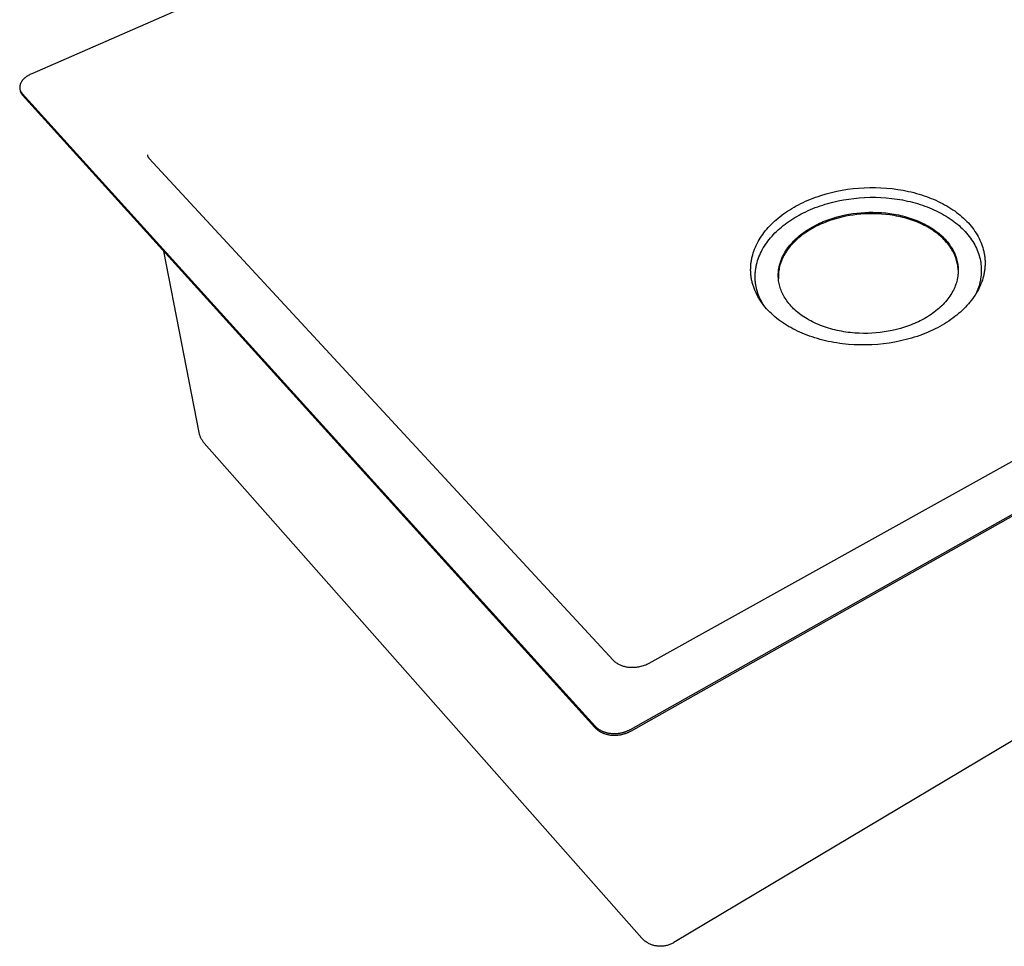
# Model space of a CAD drawing. Units: millimetres. Extents: x -767 to 961, y -653 to 352.
# Drawn here: x -767 to -417, y -653 to -324 of the extents above; entities that cross this region are included whole.
import ezdxf

# ---------------------------------------------------------------- set-up
doc = ezdxf.new("R2010")
doc.units = ezdxf.units.MM
doc.header["$MEASUREMENT"] = 0
doc.layers.add('Make2D$visible$lines', color=7, linetype='Continuous', true_color=0x000000)

msp = doc.modelspace()

# ---------------------------------------------------------------- linework, layer by layer
at = {"layer": 'Make2D$visible$lines', "color": 7, "true_color": 0xffffff}
for p, q in [((-329.1, -154.01), (-762.64, -343.65)), ((-550.11, -576.46), (-86.9, -315.25)), ((-550.05, -577.06), (-87.02, -315.83)), ((-543.54, -552.94), (-139.81, -328.38)), ((-765.87, -345.95), (-765.96, -346.07)), ((-765.76, -345.83), (-765.87, -345.95)), ((-765.66, -345.71), (-765.76, -345.83)), ((-765.55, -345.6), (-765.66, -345.71)), ((-765.44, -345.48), (-765.55, -345.6)), ((-765.32, -345.37), (-765.44, -345.48)), ((-765.2, -345.26), (-765.32, -345.37)), ((-765.08, -345.15), (-765.2, -345.26)), ((-764.95, -345.04), (-765.08, -345.15)), ((-764.82, -344.94), (-764.95, -345.04)), ((-764.69, -344.84), (-764.82, -344.94)), ((-764.55, -344.74), (-764.69, -344.84)), ((-764.42, -344.64), (-764.55, -344.74)), ((-764.28, -344.54), (-764.42, -344.64)), ((-764.14, -344.45), (-764.28, -344.54)), ((-763.99, -344.36), (-764.14, -344.45)), ((-763.85, -344.27), (-763.99, -344.36)), ((-763.55, -344.1), (-763.85, -344.27)), ((-763.25, -343.94), (-763.55, -344.1)), ((-762.95, -343.79), (-763.25, -343.94)), ((-762.64, -343.65), (-762.95, -343.79)), ((-766.88, -348.23), (-766.89, -348.29)), ((-766.89, -348.29), (-766.89, -348.35)), ((-766.89, -348.35), (-766.89, -348.42)), ((-766.89, -348.42), (-766.89, -348.48)), ((-766.89, -348.48), (-766.89, -348.54)), ((-766.89, -348.54), (-766.89, -348.6)), ((-766.89, -348.6), (-766.89, -348.66)), ((-766.89, -348.66), (-766.89, -348.72)), ((-766.89, -348.72), (-766.88, -348.79)), ((-766.87, -348.1), (-766.88, -348.17)), ((-766.88, -348.17), (-766.88, -348.23)), ((-766.88, -348.79), (-766.87, -348.85)), ((-766.86, -348.04), (-766.87, -348.1)), ((-766.87, -348.85), (-766.87, -348.91)), ((-766.87, -348.91), (-766.86, -348.97)), ((-766.85, -347.98), (-766.86, -348.04)), ((-766.86, -348.97), (-766.85, -349.02)), ((-766.84, -347.91), (-766.85, -347.98)), ((-766.85, -349.02), (-766.84, -349.08)), ((-766.83, -347.85), (-766.84, -347.91)), ((-766.84, -349.08), (-766.83, -349.14)), ((-766.81, -347.78), (-766.83, -347.85)), ((-766.83, -349.14), (-766.81, -349.2)), ((-766.8, -347.72), (-766.81, -347.78)), ((-766.81, -349.2), (-766.7, -349.73)), ((-766.81, -349.2), (-766.8, -349.26)), ((-766.78, -347.66), (-766.8, -347.72)), ((-766.8, -349.26), (-766.78, -349.32)), ((-766.76, -347.59), (-766.78, -347.66)), ((-766.78, -349.32), (-766.77, -349.37)), ((-766.77, -349.37), (-766.75, -349.43)), ((-766.74, -347.53), (-766.76, -347.59)), ((-766.75, -349.43), (-766.73, -349.49)), ((-766.72, -347.46), (-766.74, -347.53)), ((-766.7, -347.4), (-766.72, -347.46)), ((-766.68, -347.34), (-766.7, -347.4)), ((-766.63, -347.21), (-766.68, -347.34)), ((-766.58, -347.08), (-766.63, -347.21)), ((-766.52, -346.95), (-766.58, -347.08)), ((-766.45, -346.82), (-766.52, -346.95)), ((-766.38, -346.7), (-766.45, -346.82)), ((-766.31, -346.57), (-766.38, -346.7)), ((-766.23, -346.44), (-766.31, -346.57)), ((-766.14, -346.32), (-766.23, -346.44)), ((-766.06, -346.2), (-766.14, -346.32)), ((-765.96, -346.07), (-766.06, -346.2)), ((-766.73, -349.49), (-766.71, -349.54)), ((-766.71, -349.54), (-766.69, -349.6)), ((-766.7, -349.73), (-766.67, -349.84)), ((-766.69, -349.6), (-766.67, -349.65)), ((-766.67, -349.65), (-766.64, -349.7)), ((-766.67, -349.84), (-766.64, -349.95)), ((-766.64, -349.7), (-766.62, -349.76)), ((-766.64, -349.95), (-766.6, -350.06)), ((-766.62, -349.76), (-766.59, -349.81)), ((-766.6, -350.06), (-766.56, -350.16)), ((-766.59, -349.81), (-766.57, -349.86)), ((-766.57, -349.86), (-766.54, -349.92)), ((-766.56, -350.16), (-766.52, -350.27)), ((-766.54, -349.92), (-766.51, -349.97)), ((-766.52, -350.27), (-766.48, -350.37)), ((-766.51, -349.97), (-766.48, -350.02)), ((-766.48, -350.02), (-766.45, -350.07)), ((-766.48, -350.37), (-766.43, -350.48)), ((-766.45, -350.07), (-766.39, -350.17)), ((-766.43, -350.48), (-766.37, -350.58)), ((-766.39, -350.17), (-766.33, -350.27)), ((-766.37, -350.58), (-766.31, -350.68)), ((-766.33, -350.27), (-766.26, -350.36)), ((-766.31, -350.68), (-766.25, -350.77)), ((-766.26, -350.36), (-766.19, -350.46)), ((-766.25, -350.77), (-766.19, -350.87)), ((-766.19, -350.46), (-766.11, -350.55)), ((-766.19, -350.87), (-766.12, -350.96)), ((-766.12, -350.96), (-766.05, -351.05)), ((-766.11, -350.55), (-766.03, -350.63)), ((-766.05, -351.05), (-765.98, -351.14)), ((-766.03, -350.63), (-562.79, -575.22)), ((-765.98, -351.14), (-765.9, -351.22)), ((-765.9, -351.22), (-562.73, -575.82)), ((-721.59, -372.48), (-721.57, -372.57)), ((-721.57, -372.57), (-721.55, -372.65)), ((-721.55, -372.65), (-721.52, -372.74)), ((-721.52, -372.74), (-721.5, -372.82)), ((-721.5, -372.82), (-721.46, -372.9)), ((-721.46, -372.9), (-721.43, -372.98)), ((-721.43, -372.98), (-721.4, -373.06)), ((-721.4, -373.06), (-721.36, -373.14)), ((-721.36, -373.14), (-721.32, -373.22)), ((-721.32, -373.22), (-721.27, -373.3)), ((-721.27, -373.3), (-721.22, -373.37)), ((-721.22, -373.37), (-721.18, -373.45)), ((-721.18, -373.45), (-721.12, -373.52)), ((-721.12, -373.52), (-721.07, -373.59)), ((-721.07, -373.59), (-721.01, -373.65)), ((-721.01, -373.65), (-720.96, -373.72)), ((-720.96, -373.72), (-720.9, -373.78)), ((-720.9, -373.78), (-556.32, -551.84)), ((-471.11, -384.43), (-469.16, -384.25)), ((-469.16, -384.25), (-467.2, -384.12)), ((-467.2, -384.12), (-465.21, -384.05)), ((-465.21, -384.05), (-463.21, -384.05)), ((-463.21, -384.05), (-461.21, -384.11)), ((-461.21, -384.11), (-459.22, -384.24)), ((-459.22, -384.24), (-457.23, -384.44)), ((-486.21, -388.19), (-485.32, -387.84)), ((-485.32, -387.84), (-484.42, -387.51)), ((-484.42, -387.51), (-483.51, -387.19)), ((-483.51, -387.19), (-482.58, -386.88)), ((-482.58, -386.88), (-480.72, -386.32)), ((-480.72, -386.32), (-478.82, -385.81)), ((-478.82, -385.81), (-476.91, -385.37)), ((-476.91, -385.37), (-474.98, -385)), ((-474.98, -385), (-473.04, -384.68)), ((-473.04, -384.68), (-471.11, -384.43)), ((-470.81, -387.89), (-468.93, -387.71)), ((-468.93, -387.71), (-467.03, -387.59)), ((-467.03, -387.59), (-465.11, -387.52)), ((-465.11, -387.52), (-463.18, -387.52)), ((-463.18, -387.52), (-461.25, -387.58)), ((-461.25, -387.58), (-459.32, -387.71)), ((-459.32, -387.71), (-457.41, -387.9)), ((-457.23, -384.44), (-455.26, -384.7)), ((-455.26, -384.7), (-453.32, -385.02)), ((-453.32, -385.02), (-452.36, -385.21)), ((-452.36, -385.21), (-451.4, -385.41)), ((-451.4, -385.41), (-450.46, -385.63)), ((-450.46, -385.63), (-449.53, -385.86)), ((-449.53, -385.86), (-448.61, -386.11)), ((-448.61, -386.11), (-447.7, -386.37)), ((-447.7, -386.37), (-446.8, -386.65)), ((-446.8, -386.65), (-445.92, -386.94)), ((-445.92, -386.94), (-445.05, -387.24)), ((-445.05, -387.24), (-444.2, -387.56)), ((-444.2, -387.56), (-443.36, -387.89)), ((-492.85, -391.48), (-492.07, -391.03)), ((-492.07, -391.03), (-491.28, -390.59)), ((-491.28, -390.59), (-490.47, -390.15)), ((-490.47, -390.15), (-489.65, -389.74)), ((-489.65, -389.74), (-488.81, -389.33)), ((-488.81, -389.33), (-487.96, -388.94)), ((-487.96, -388.94), (-487.09, -388.56)), ((-487.09, -388.56), (-486.21, -388.19)), ((-485.39, -391.53), (-484.53, -391.19)), ((-484.53, -391.19), (-483.65, -390.87)), ((-483.65, -390.87), (-482.77, -390.56)), ((-482.77, -390.56), (-481.88, -390.26)), ((-481.88, -390.26), (-480.99, -389.98)), ((-480.99, -389.98), (-480.08, -389.71)), ((-480.08, -389.71), (-478.25, -389.23)), ((-478.25, -389.23), (-476.4, -388.8)), ((-476.4, -388.8), (-474.54, -388.44)), ((-474.54, -388.44), (-472.67, -388.13)), ((-472.67, -388.13), (-470.81, -387.89)), ((-457.41, -387.9), (-455.5, -388.15)), ((-455.5, -388.15), (-453.63, -388.46)), ((-453.63, -388.46), (-452.7, -388.64)), ((-452.7, -388.64), (-451.78, -388.84)), ((-451.78, -388.84), (-450.87, -389.05)), ((-450.87, -389.05), (-449.97, -389.28)), ((-449.97, -389.28), (-449.08, -389.52)), ((-449.08, -389.52), (-448.2, -389.77)), ((-448.2, -389.77), (-447.34, -390.04)), ((-447.34, -390.04), (-446.49, -390.32)), ((-446.49, -390.32), (-445.65, -390.61)), ((-445.65, -390.61), (-444.82, -390.92)), ((-444.82, -390.92), (-444.01, -391.24)), ((-444.01, -391.24), (-443.22, -391.57)), ((-443.36, -387.89), (-442.53, -388.23)), ((-442.53, -388.23), (-441.72, -388.59)), ((-441.72, -388.59), (-440.93, -388.95)), ((-440.93, -388.95), (-440.16, -389.33)), ((-440.16, -389.33), (-439.39, -389.73)), ((-439.39, -389.73), (-438.63, -390.14)), ((-438.63, -390.14), (-437.89, -390.56)), ((-437.89, -390.56), (-437.16, -390.99)), ((-437.16, -390.99), (-436.45, -391.44)), ((-497.76, -394.94), (-497.12, -394.42)), ((-497.12, -394.42), (-496.45, -393.91)), ((-496.45, -393.91), (-495.77, -393.41)), ((-495.77, -393.41), (-495.07, -392.91)), ((-495.07, -392.91), (-494.35, -392.42)), ((-494.35, -392.42), (-493.61, -391.95)), ((-493.61, -391.95), (-492.85, -391.48)), ((-492.52, -395.17), (-491.79, -394.72)), ((-491.79, -394.72), (-491.04, -394.28)), ((-491.04, -394.28), (-490.28, -393.85)), ((-490.28, -393.85), (-489.5, -393.43)), ((-489.5, -393.43), (-488.7, -393.03)), ((-488.7, -393.03), (-487.89, -392.63)), ((-487.89, -392.63), (-487.07, -392.25)), ((-487.07, -392.25), (-486.23, -391.89)), ((-486.23, -391.89), (-485.39, -391.53)), ((-478.21, -394.9), (-476.8, -394.48)), ((-476.8, -394.48), (-475.39, -394.12)), ((-475.05, -394.56), (-476.38, -394.89)), ((-475.39, -394.12), (-473.98, -393.8)), ((-473.71, -394.27), (-475.05, -394.56)), ((-473.98, -393.8), (-472.57, -393.53)), ((-472.39, -394.02), (-473.71, -394.27)), ((-472.57, -393.53), (-471.17, -393.31)), ((-471.07, -393.81), (-472.39, -394.02)), ((-471.17, -393.31), (-469.78, -393.13)), ((-469.76, -393.65), (-471.07, -393.81)), ((-469.78, -393.13), (-468.39, -393)), ((-468.37, -393.51), (-469.76, -393.65)), ((-468.39, -393), (-466.97, -392.9)), ((-466.95, -393.41), (-468.37, -393.51)), ((-466.97, -392.9), (-465.52, -392.84)), ((-465.5, -393.36), (-466.95, -393.41)), ((-465.52, -392.84), (-464.05, -392.83)), ((-464.03, -393.35), (-465.5, -393.36)), ((-464.05, -392.83), (-462.56, -392.87)), ((-462.54, -393.38), (-464.03, -393.35)), ((-462.56, -392.87), (-461.06, -392.95)), ((-461.04, -393.47), (-462.54, -393.38)), ((-461.06, -392.95), (-459.55, -393.09)), ((-459.53, -393.6), (-461.04, -393.47)), ((-459.55, -393.09), (-458.04, -393.27)), ((-458.02, -393.78), (-459.53, -393.6)), ((-458.04, -393.27), (-456.53, -393.51)), ((-456.5, -394.02), (-458.02, -393.78)), ((-456.53, -393.51), (-455.77, -393.65)), ((-455.75, -394.16), (-456.5, -394.02)), ((-455.77, -393.65), (-455.02, -393.8)), ((-455, -394.31), (-455.75, -394.16)), ((-455.02, -393.8), (-454.28, -393.96)), ((-454.26, -394.48), (-455, -394.31)), ((-454.28, -393.96), (-453.54, -394.14)), ((-453.51, -394.66), (-454.26, -394.48)), ((-453.54, -394.14), (-452.8, -394.33)), ((-452.78, -394.85), (-453.51, -394.66)), ((-452.8, -394.33), (-452.07, -394.54)), ((-452.05, -395.05), (-452.78, -394.85)), ((-452.07, -394.54), (-451.34, -394.76)), ((-451.34, -394.76), (-450.63, -394.99)), ((-443.22, -391.57), (-442.44, -391.92)), ((-442.44, -391.92), (-441.67, -392.27)), ((-441.67, -392.27), (-440.92, -392.64)), ((-440.92, -392.64), (-440.18, -393.02)), ((-440.18, -393.02), (-439.45, -393.41)), ((-439.45, -393.41), (-438.74, -393.82)), ((-438.74, -393.82), (-438.03, -394.25)), ((-438.03, -394.25), (-437.34, -394.68)), ((-437.34, -394.68), (-436.66, -395.13)), ((-436.45, -391.44), (-435.74, -391.91)), ((-435.74, -391.91), (-435.06, -392.38)), ((-435.06, -392.38), (-434.39, -392.87)), ((-434.39, -392.87), (-433.74, -393.38)), ((-433.74, -393.38), (-433.1, -393.89)), ((-433.1, -393.89), (-432.48, -394.42)), ((-432.48, -394.42), (-431.89, -394.95)), ((-501.76, -398.87), (-501.24, -398.28)), ((-501.24, -398.28), (-500.71, -397.69)), ((-500.71, -397.69), (-500.15, -397.12)), ((-500.15, -397.12), (-499.58, -396.56)), ((-499.58, -396.56), (-498.99, -396.01)), ((-498.99, -396.01), (-498.38, -395.47)), ((-498.38, -395.47), (-497.76, -394.94)), ((-497.13, -398.58), (-496.53, -398.07)), ((-496.53, -398.07), (-495.91, -397.56)), ((-495.91, -397.56), (-495.27, -397.07)), ((-495.27, -397.07), (-494.61, -396.58)), ((-494.61, -396.58), (-493.93, -396.1)), ((-493.93, -396.1), (-493.24, -395.63)), ((-493.24, -395.63), (-492.52, -395.17)), ((-486.24, -398.43), (-485.62, -398.07)), ((-485.62, -398.07), (-484.98, -397.72)), ((-484.77, -398.14), (-485.38, -398.47)), ((-484.98, -397.72), (-484.34, -397.38)), ((-484.16, -397.82), (-484.77, -398.14)), ((-484.34, -397.38), (-483.68, -397.06)), ((-483.54, -397.52), (-484.16, -397.82)), ((-483.68, -397.06), (-483.02, -396.75)), ((-482.92, -397.22), (-483.54, -397.52)), ((-483.02, -396.75), (-482.35, -396.44)), ((-482.28, -396.94), (-482.92, -397.22)), ((-482.35, -396.44), (-481.68, -396.16)), ((-481.64, -396.67), (-482.28, -396.94)), ((-481.68, -396.16), (-480.99, -395.88)), ((-481, -396.41), (-481.64, -396.67)), ((-480.35, -396.16), (-481, -396.41)), ((-480.99, -395.88), (-480.3, -395.62)), ((-479.04, -395.69), (-480.35, -396.16)), ((-480.3, -395.62), (-479.61, -395.36)), ((-479.61, -395.36), (-478.91, -395.13)), ((-477.71, -395.27), (-479.04, -395.69)), ((-478.91, -395.13), (-478.21, -394.9)), ((-476.38, -394.89), (-477.71, -395.27)), ((-451.32, -395.27), (-452.05, -395.05)), ((-450.61, -395.5), (-451.32, -395.27)), ((-450.63, -394.99), (-449.92, -395.23)), ((-449.9, -395.75), (-450.61, -395.5)), ((-449.92, -395.23), (-449.22, -395.49)), ((-449.2, -396.01), (-449.9, -395.75)), ((-449.22, -395.49), (-448.53, -395.76)), ((-448.51, -396.28), (-449.2, -396.01)), ((-448.53, -395.76), (-447.85, -396.04)), ((-447.83, -396.56), (-448.51, -396.28)), ((-447.85, -396.04), (-447.18, -396.34)), ((-447.16, -396.85), (-447.83, -396.56)), ((-447.18, -396.34), (-446.52, -396.65)), ((-446.5, -397.16), (-447.16, -396.85)), ((-446.52, -396.65), (-445.88, -396.96)), ((-445.86, -397.48), (-446.5, -397.16)), ((-445.88, -396.96), (-445.24, -397.29)), ((-445.23, -397.81), (-445.86, -397.48)), ((-445.24, -397.29), (-444.62, -397.63)), ((-444.61, -398.15), (-445.23, -397.81)), ((-444.62, -397.63), (-444.02, -397.98)), ((-444, -398.5), (-444.61, -398.15)), ((-444.02, -397.98), (-443.43, -398.34)), ((-443.43, -398.34), (-442.86, -398.72)), ((-436.66, -395.13), (-436, -395.59)), ((-436, -395.59), (-435.36, -396.06)), ((-435.36, -396.06), (-434.73, -396.55)), ((-434.73, -396.55), (-434.11, -397.05)), ((-434.11, -397.05), (-433.52, -397.56)), ((-433.52, -397.56), (-432.94, -398.08)), ((-432.94, -398.08), (-432.38, -398.61)), ((-431.89, -394.95), (-431.31, -395.5)), ((-431.31, -395.5), (-430.75, -396.06)), ((-430.75, -396.06), (-430.21, -396.63)), ((-430.21, -396.63), (-429.7, -397.21)), ((-429.7, -397.21), (-429.2, -397.8)), ((-429.2, -397.8), (-428.73, -398.39)), ((-504.06, -401.97), (-503.64, -401.34)), ((-503.64, -401.34), (-503.2, -400.71)), ((-503.2, -400.71), (-502.74, -400.09)), ((-502.74, -400.09), (-502.26, -399.47)), ((-502.26, -399.47), (-501.76, -398.87)), ((-500.87, -402.45), (-500.39, -401.87)), ((-500.39, -401.87), (-499.89, -401.29)), ((-499.89, -401.29), (-499.37, -400.73)), ((-499.37, -400.73), (-498.83, -400.17)), ((-498.83, -400.17), (-498.28, -399.63)), ((-498.28, -399.63), (-497.71, -399.1)), ((-497.71, -399.1), (-497.13, -398.58)), ((-491.28, -402.14), (-490.78, -401.69)), ((-490.31, -401.84), (-490.8, -402.26)), ((-490.78, -401.69), (-490.26, -401.25)), ((-489.82, -401.43), (-490.31, -401.84)), ((-490.26, -401.25), (-489.73, -400.82)), ((-489.3, -401.02), (-489.82, -401.43)), ((-489.73, -400.82), (-489.18, -400.39)), ((-488.78, -400.63), (-489.3, -401.02)), ((-489.18, -400.39), (-488.62, -399.98)), ((-488.24, -400.25), (-488.78, -400.63)), ((-488.62, -399.98), (-488.05, -399.58)), ((-487.69, -399.87), (-488.24, -400.25)), ((-488.05, -399.58), (-487.46, -399.18)), ((-487.13, -399.51), (-487.69, -399.87)), ((-487.46, -399.18), (-486.86, -398.8)), ((-486.55, -399.15), (-487.13, -399.51)), ((-486.86, -398.8), (-486.24, -398.43)), ((-485.97, -398.8), (-486.55, -399.15)), ((-485.38, -398.47), (-485.97, -398.8)), ((-443.41, -398.86), (-444, -398.5)), ((-442.84, -399.23), (-443.41, -398.86)), ((-442.86, -398.72), (-442.3, -399.1)), ((-442.28, -399.61), (-442.84, -399.23)), ((-442.3, -399.1), (-441.76, -399.49)), ((-441.74, -400), (-442.28, -399.61)), ((-441.76, -399.49), (-441.23, -399.88)), ((-441.21, -400.4), (-441.74, -400)), ((-441.23, -399.88), (-440.72, -400.29)), ((-440.7, -400.8), (-441.21, -400.4)), ((-440.72, -400.29), (-440.23, -400.7)), ((-440.21, -401.22), (-440.7, -400.8)), ((-440.23, -400.7), (-439.76, -401.13)), ((-439.74, -401.64), (-440.21, -401.22)), ((-439.76, -401.13), (-439.3, -401.55)), ((-439.28, -402.07), (-439.74, -401.64)), ((-439.3, -401.55), (-438.86, -401.99)), ((-432.38, -398.61), (-431.85, -399.15)), ((-431.85, -399.15), (-431.33, -399.7)), ((-431.33, -399.7), (-430.83, -400.26)), ((-430.83, -400.26), (-430.35, -400.83)), ((-430.35, -400.83), (-429.9, -401.4)), ((-429.9, -401.4), (-429.47, -401.99)), ((-428.73, -398.39), (-428.28, -399)), ((-428.28, -399), (-427.85, -399.61)), ((-427.85, -399.61), (-427.45, -400.23)), ((-427.45, -400.23), (-427.07, -400.85)), ((-427.07, -400.85), (-426.72, -401.48)), ((-426.72, -401.48), (-426.38, -402.12)), ((-506.07, -405.93), (-505.8, -405.26)), ((-505.8, -405.26), (-505.49, -404.59)), ((-505.49, -404.59), (-505.17, -403.93)), ((-505.17, -403.93), (-504.82, -403.27)), ((-504.82, -403.27), (-504.45, -402.62)), ((-504.45, -402.62), (-504.06, -401.97)), ((-502.98, -405.49), (-502.6, -404.87)), ((-502.6, -404.87), (-502.2, -404.25)), ((-502.2, -404.25), (-501.78, -403.64)), ((-501.78, -403.64), (-501.33, -403.04)), ((-501.33, -403.04), (-500.87, -402.45)), ((-494.28, -405.49), (-493.91, -404.99)), ((-493.91, -404.99), (-493.51, -404.5)), ((-493.39, -404.91), (-493.76, -405.37)), ((-493.51, -404.5), (-493.1, -404.02)), ((-493, -404.45), (-493.39, -404.91)), ((-493.1, -404.02), (-492.67, -403.54)), ((-492.59, -404), (-493, -404.45)), ((-492.67, -403.54), (-492.22, -403.07)), ((-492.16, -403.55), (-492.59, -404)), ((-492.22, -403.07), (-491.76, -402.6)), ((-491.72, -403.11), (-492.16, -403.55)), ((-491.76, -402.6), (-491.28, -402.14)), ((-491.27, -402.68), (-491.72, -403.11)), ((-490.8, -402.26), (-491.27, -402.68)), ((-438.85, -402.5), (-439.28, -402.07)), ((-438.86, -401.99), (-438.44, -402.43)), ((-438.43, -402.94), (-438.85, -402.5)), ((-438.44, -402.43), (-438.04, -402.87)), ((-438.03, -403.39), (-438.43, -402.94)), ((-438.04, -402.87), (-437.66, -403.32)), ((-437.65, -403.84), (-438.03, -403.39)), ((-437.66, -403.32), (-437.3, -403.78)), ((-437.28, -404.29), (-437.65, -403.84)), ((-437.3, -403.78), (-436.95, -404.24)), ((-436.94, -404.75), (-437.28, -404.29)), ((-436.95, -404.24), (-436.63, -404.7)), ((-436.61, -405.21), (-436.94, -404.75)), ((-436.63, -404.7), (-436.32, -405.16)), ((-436.3, -405.68), (-436.61, -405.21)), ((-436.32, -405.16), (-436.03, -405.63)), ((-429.47, -401.99), (-429.05, -402.58)), ((-429.05, -402.58), (-428.67, -403.18)), ((-428.67, -403.18), (-428.3, -403.78)), ((-428.3, -403.78), (-427.96, -404.39)), ((-427.96, -404.39), (-427.64, -405.01)), ((-427.64, -405.01), (-427.34, -405.63)), ((-426.38, -402.12), (-426.08, -402.76)), ((-426.08, -402.76), (-425.79, -403.4)), ((-425.79, -403.4), (-425.53, -404.05)), ((-425.53, -404.05), (-425.3, -404.7)), ((-425.3, -404.7), (-425.09, -405.35)), ((-425.09, -405.35), (-424.9, -406)), ((-703.23, -471.03), (-715.76, -406.66)), ((-507.01, -409), (-506.93, -408.66)), ((-506.93, -408.66), (-506.85, -408.32)), ((-506.85, -408.32), (-506.75, -407.97)), ((-506.75, -407.97), (-506.55, -407.29)), ((-506.55, -407.29), (-506.32, -406.61)), ((-506.32, -406.61), (-506.07, -405.93)), ((-504.78, -409.35), (-504.54, -408.7)), ((-504.54, -408.7), (-504.27, -408.05)), ((-504.27, -408.05), (-503.98, -407.4)), ((-503.98, -407.4), (-503.67, -406.76)), ((-503.67, -406.76), (-503.34, -406.12)), ((-503.34, -406.12), (-502.98, -405.49)), ((-496.35, -409.06), (-496.11, -408.54)), ((-495.91, -408.71), (-496.14, -409.2)), ((-496.11, -408.54), (-495.85, -408.03)), ((-495.65, -408.23), (-495.91, -408.71)), ((-495.85, -408.03), (-495.58, -407.51)), ((-495.38, -407.74), (-495.65, -408.23)), ((-495.58, -407.51), (-495.28, -407)), ((-495.09, -407.26), (-495.38, -407.74)), ((-495.28, -407), (-494.97, -406.5)), ((-494.79, -406.78), (-495.09, -407.26)), ((-494.97, -406.5), (-494.63, -405.99)), ((-494.46, -406.31), (-494.79, -406.78)), ((-494.63, -405.99), (-494.28, -405.49)), ((-494.12, -405.84), (-494.46, -406.31)), ((-493.76, -405.37), (-494.12, -405.84)), ((-436.02, -406.14), (-436.3, -405.68)), ((-436.03, -405.63), (-435.76, -406.1)), ((-435.75, -406.61), (-436.02, -406.14)), ((-435.76, -406.1), (-435.51, -406.57)), ((-435.5, -407.08), (-435.75, -406.61)), ((-435.51, -406.57), (-435.28, -407.04)), ((-435.26, -407.55), (-435.5, -407.08)), ((-435.28, -407.04), (-435.06, -407.51)), ((-435.05, -408.03), (-435.26, -407.55)), ((-435.06, -407.51), (-434.87, -407.98)), ((-434.85, -408.5), (-435.05, -408.03)), ((-434.87, -407.98), (-434.69, -408.45)), ((-434.67, -408.97), (-434.85, -408.5)), ((-434.69, -408.45), (-434.53, -408.92)), ((-427.34, -405.63), (-427.07, -406.25)), ((-427.07, -406.25), (-426.82, -406.88)), ((-426.82, -406.88), (-426.59, -407.5)), ((-426.59, -407.5), (-426.39, -408.13)), ((-426.39, -408.13), (-426.21, -408.76)), ((-426.21, -408.76), (-426.06, -409.4)), ((-424.9, -406), (-424.74, -406.65)), ((-424.74, -406.65), (-424.67, -406.98)), ((-424.67, -406.98), (-424.6, -407.31)), ((-424.6, -407.31), (-424.54, -407.64)), ((-424.54, -407.64), (-424.49, -407.98)), ((-424.49, -407.98), (-424.44, -408.31)), ((-424.44, -408.31), (-424.4, -408.64)), ((-424.4, -408.64), (-424.36, -408.98)), ((-507.45, -412.43), (-507.44, -412.09)), ((-507.44, -412.09), (-507.42, -411.75)), ((-507.42, -411.75), (-507.39, -411.41)), ((-507.39, -411.41), (-507.35, -411.06)), ((-507.35, -411.06), (-507.31, -410.72)), ((-507.31, -410.72), (-507.26, -410.38)), ((-507.26, -410.38), (-507.21, -410.03)), ((-507.21, -410.03), (-507.15, -409.69)), ((-507.15, -409.69), (-507.08, -409.34)), ((-507.08, -409.34), (-507.01, -409)), ((-505.63, -412.66), (-505.57, -412.33)), ((-505.57, -412.33), (-505.51, -412)), ((-505.51, -412), (-505.44, -411.66)), ((-505.44, -411.66), (-505.37, -411.33)), ((-505.37, -411.33), (-505.28, -411)), ((-505.28, -411), (-505.2, -410.67)), ((-505.2, -410.67), (-505, -410.01)), ((-505, -410.01), (-504.78, -409.35)), ((-497.45, -412.68), (-497.35, -412.17)), ((-497.35, -412.17), (-497.23, -411.65)), ((-497.19, -412.14), (-497.3, -412.63)), ((-497.23, -411.65), (-497.09, -411.14)), ((-497.06, -411.65), (-497.19, -412.14)), ((-497.09, -411.14), (-496.93, -410.62)), ((-496.91, -411.16), (-497.06, -411.65)), ((-496.93, -410.62), (-496.76, -410.1)), ((-496.74, -410.67), (-496.91, -411.16)), ((-496.76, -410.1), (-496.56, -409.58)), ((-496.56, -410.18), (-496.74, -410.67)), ((-496.56, -409.58), (-496.35, -409.06)), ((-496.36, -409.69), (-496.56, -410.18)), ((-496.14, -409.2), (-496.36, -409.69)), ((-434.51, -409.44), (-434.67, -408.97)), ((-434.53, -408.92), (-434.38, -409.39)), ((-434.37, -409.91), (-434.51, -409.44)), ((-434.38, -409.39), (-434.25, -409.86)), ((-434.24, -410.38), (-434.37, -409.91)), ((-434.25, -409.86), (-434.14, -410.33)), ((-434.13, -410.85), (-434.24, -410.38)), ((-434.14, -410.33), (-434.05, -410.8)), ((-434.03, -411.32), (-434.13, -410.85)), ((-434.05, -410.8), (-433.97, -411.27)), ((-433.95, -411.79), (-434.03, -411.32)), ((-433.97, -411.27), (-433.9, -411.75)), ((-433.89, -412.27), (-433.95, -411.79)), ((-433.9, -411.75), (-433.85, -412.24)), ((-433.84, -412.75), (-433.89, -412.27)), ((-433.85, -412.24), (-433.82, -412.73)), ((-426.06, -409.4), (-425.93, -410.03)), ((-425.93, -410.03), (-425.82, -410.66)), ((-425.82, -410.66), (-425.74, -411.3)), ((-425.74, -411.3), (-425.67, -411.94)), ((-425.67, -411.94), (-425.63, -412.58)), ((-424.36, -408.98), (-424.33, -409.32)), ((-424.33, -409.32), (-424.3, -409.66)), ((-424.3, -412.05), (-424.33, -412.4)), ((-424.3, -409.66), (-424.28, -410)), ((-424.28, -411.71), (-424.3, -412.05)), ((-424.28, -410), (-424.27, -410.34)), ((-424.27, -411.36), (-424.28, -411.71)), ((-424.27, -410.34), (-424.26, -410.68)), ((-424.26, -411.02), (-424.27, -411.36)), ((-424.26, -410.68), (-424.26, -411.02)), ((-507.47, -413.12), (-507.46, -412.77)), ((-507.47, -413.46), (-507.47, -413.12)), ((-507.46, -413.8), (-507.47, -413.46)), ((-507.46, -412.77), (-507.45, -412.43)), ((-507.44, -414.13), (-507.46, -413.8)), ((-507.42, -414.47), (-507.44, -414.13)), ((-507.39, -414.81), (-507.42, -414.47)), ((-507.36, -415.14), (-507.39, -414.81)), ((-507.32, -415.48), (-507.36, -415.14)), ((-507.28, -415.81), (-507.32, -415.48)), ((-507.23, -416.15), (-507.28, -415.81)), ((-505.88, -415.31), (-505.87, -414.98)), ((-505.88, -415.64), (-505.88, -415.31)), ((-505.88, -415.97), (-505.88, -415.64)), ((-505.87, -414.98), (-505.85, -414.65)), ((-505.85, -414.65), (-505.83, -414.32)), ((-505.83, -414.32), (-505.8, -413.99)), ((-505.8, -413.99), (-505.77, -413.66)), ((-505.77, -413.66), (-505.73, -413.32)), ((-505.73, -413.32), (-505.68, -412.99)), ((-505.68, -412.99), (-505.63, -412.66)), ((-497.67, -415.21), (-497.66, -414.71)), ((-497.66, -415.7), (-497.67, -415.21)), ((-497.66, -414.71), (-497.63, -414.21)), ((-497.63, -416.19), (-497.66, -415.7)), ((-497.63, -414.21), (-497.59, -413.7)), ((-497.61, -415.03), (-497.63, -415.5)), ((-497.63, -415.5), (-497.63, -415.97)), ((-497.58, -414.55), (-497.61, -415.03)), ((-497.59, -413.7), (-497.53, -413.19)), ((-497.54, -414.08), (-497.58, -414.55)), ((-497.47, -413.59), (-497.54, -414.08)), ((-497.53, -413.19), (-497.45, -412.68)), ((-497.39, -413.11), (-497.47, -413.59)), ((-497.3, -412.63), (-497.39, -413.11)), ((-433.98, -415.78), (-434.03, -416.04)), ((-433.95, -415.52), (-433.98, -415.78)), ((-433.91, -415.26), (-433.95, -415.52)), ((-433.88, -415), (-433.91, -415.26)), ((-433.86, -414.75), (-433.88, -415)), ((-433.84, -414.49), (-433.86, -414.75)), ((-433.8, -413.23), (-433.84, -412.75)), ((-433.82, -414.24), (-433.84, -414.49)), ((-433.82, -412.73), (-433.8, -413.23)), ((-433.8, -413.73), (-433.82, -414.24)), ((-433.8, -413.23), (-433.8, -413.73)), ((-425.75, -415.79), (-425.84, -416.43)), ((-425.68, -415.15), (-425.75, -415.79)), ((-425.64, -414.51), (-425.68, -415.15)), ((-425.61, -413.87), (-425.64, -414.51)), ((-425.63, -412.58), (-425.61, -413.22)), ((-425.61, -413.22), (-425.61, -413.87)), ((-424.84, -415.51), (-424.93, -415.85)), ((-424.76, -415.16), (-424.84, -415.51)), ((-424.68, -414.82), (-424.76, -415.16)), ((-424.61, -414.47), (-424.68, -414.82)), ((-424.55, -414.12), (-424.61, -414.47)), ((-424.49, -413.78), (-424.55, -414.12)), ((-424.44, -413.43), (-424.49, -413.78)), ((-424.4, -413.09), (-424.44, -413.43)), ((-424.36, -412.74), (-424.4, -413.09)), ((-424.33, -412.4), (-424.36, -412.74)), ((-507.17, -416.48), (-507.23, -416.15)), ((-507.11, -416.81), (-507.17, -416.48)), ((-507.04, -417.14), (-507.11, -416.81)), ((-506.96, -417.47), (-507.04, -417.14)), ((-506.88, -417.81), (-506.96, -417.47)), ((-506.79, -418.14), (-506.88, -417.81)), ((-506.7, -418.47), (-506.79, -418.14)), ((-506.6, -418.8), (-506.7, -418.47)), ((-506.49, -419.13), (-506.6, -418.8)), ((-506.38, -419.46), (-506.49, -419.13)), ((-505.87, -416.3), (-505.88, -415.97)), ((-505.85, -416.63), (-505.87, -416.3)), ((-505.83, -416.95), (-505.85, -416.63)), ((-505.81, -417.28), (-505.83, -416.95)), ((-505.77, -417.6), (-505.81, -417.28)), ((-505.74, -417.93), (-505.77, -417.6)), ((-505.69, -418.25), (-505.74, -417.93)), ((-505.64, -418.57), (-505.69, -418.25)), ((-505.53, -419.19), (-505.64, -418.57)), ((-505.39, -419.81), (-505.53, -419.19)), ((-497.63, -415.97), (-497.61, -416.43)), ((-497.59, -416.68), (-497.63, -416.19)), ((-497.54, -417.15), (-497.59, -416.68)), ((-497.46, -417.63), (-497.54, -417.15)), ((-497.38, -418.1), (-497.46, -417.63)), ((-497.27, -418.58), (-497.38, -418.1)), ((-497.15, -419.05), (-497.27, -418.58)), ((-497.01, -419.53), (-497.15, -419.05)), ((-434.84, -418.92), (-435.05, -419.44)), ((-434.64, -418.39), (-434.84, -418.92)), ((-434.47, -417.87), (-434.64, -418.39)), ((-434.32, -417.34), (-434.47, -417.87)), ((-434.19, -416.82), (-434.32, -417.34)), ((-434.13, -416.56), (-434.19, -416.82)), ((-434.08, -416.3), (-434.13, -416.56)), ((-434.03, -416.04), (-434.08, -416.3)), ((-426.41, -418.94), (-426.61, -419.55)), ((-426.24, -418.32), (-426.41, -418.94)), ((-426.02, -418.94), (-426.33, -419.61)), ((-426.09, -417.69), (-426.24, -418.32)), ((-425.95, -417.06), (-426.09, -417.69)), ((-425.73, -418.26), (-426.02, -418.94)), ((-425.84, -416.43), (-425.95, -417.06)), ((-425.47, -417.57), (-425.73, -418.26)), ((-425.23, -416.89), (-425.47, -417.57)), ((-425.02, -416.2), (-425.23, -416.89)), ((-424.93, -415.85), (-425.02, -416.2)), ((-506.14, -420.13), (-506.38, -419.46)), ((-505.87, -420.78), (-506.14, -420.13)), ((-505.57, -421.44), (-505.87, -420.78)), ((-505.25, -422.09), (-505.57, -421.44)), ((-505.24, -420.43), (-505.39, -419.81)), ((-504.9, -422.73), (-505.25, -422.09)), ((-505.06, -421.04), (-505.24, -420.43)), ((-504.87, -421.64), (-505.06, -421.04)), ((-504.53, -423.38), (-504.9, -422.73)), ((-504.66, -422.24), (-504.87, -421.64)), ((-504.42, -422.83), (-504.66, -422.24)), ((-504.17, -423.41), (-504.42, -422.83)), ((-496.85, -420.01), (-497.01, -419.53)), ((-496.68, -420.49), (-496.85, -420.01)), ((-496.48, -420.97), (-496.68, -420.49)), ((-496.27, -421.46), (-496.48, -420.97)), ((-496.04, -421.94), (-496.27, -421.46)), ((-495.79, -422.42), (-496.04, -421.94)), ((-495.52, -422.9), (-495.79, -422.42)), ((-436.76, -422.57), (-437.11, -423.08)), ((-436.42, -422.06), (-436.76, -422.57)), ((-436.1, -421.54), (-436.42, -422.06)), ((-435.81, -421.02), (-436.1, -421.54)), ((-435.53, -420.49), (-435.81, -421.02)), ((-435.28, -419.97), (-435.53, -420.49)), ((-435.05, -419.44), (-435.28, -419.97)), ((-427.81, -422.25), (-428.24, -422.9)), ((-427.41, -421.6), (-427.81, -422.25)), ((-427.32, -421.34), (-427.6, -421.92)), ((-427.02, -420.95), (-427.41, -421.6)), ((-427.07, -420.75), (-427.32, -421.34)), ((-426.83, -420.15), (-427.07, -420.75)), ((-426.66, -420.28), (-427.02, -420.95)), ((-426.61, -419.55), (-426.83, -420.15)), ((-426.33, -419.61), (-426.66, -420.28)), ((-504.14, -424.01), (-504.53, -423.38)), ((-503.9, -423.98), (-504.17, -423.41)), ((-503.72, -424.64), (-504.14, -424.01)), ((-503.61, -424.54), (-503.9, -423.98)), ((-503.27, -425.26), (-503.72, -424.64)), ((-503.31, -425.1), (-503.61, -424.54)), ((-502.98, -425.64), (-503.31, -425.1)), ((-502.8, -425.88), (-503.27, -425.26)), ((-502.31, -426.48), (-502.8, -425.88)), ((-495.23, -423.37), (-495.52, -422.9)), ((-494.92, -423.85), (-495.23, -423.37)), ((-494.6, -424.32), (-494.92, -423.85)), ((-494.25, -424.79), (-494.6, -424.32)), ((-493.88, -425.26), (-494.25, -424.79)), ((-493.49, -425.72), (-493.88, -425.26)), ((-493.09, -426.18), (-493.49, -425.72)), ((-492.66, -426.63), (-493.09, -426.18)), ((-439.66, -426.03), (-440.15, -426.5)), ((-439.19, -425.55), (-439.66, -426.03)), ((-438.74, -425.07), (-439.19, -425.55)), ((-438.3, -424.58), (-438.74, -425.07)), ((-437.88, -424.09), (-438.3, -424.58)), ((-437.49, -423.59), (-437.88, -424.09)), ((-437.11, -423.08), (-437.49, -423.59)), ((-430.72, -425.99), (-431.27, -426.58)), ((-430.18, -425.39), (-430.72, -425.99)), ((-429.67, -424.78), (-430.18, -425.39)), ((-429.17, -424.16), (-429.67, -424.78)), ((-428.7, -423.53), (-429.17, -424.16)), ((-428.24, -422.9), (-428.7, -423.53)), ((-156.53, -426.43), (-534.75, -652.18)), ((-501.79, -427.08), (-502.31, -426.48)), ((-501.25, -427.67), (-501.79, -427.08)), ((-500.69, -428.25), (-501.25, -427.67)), ((-500.11, -428.81), (-500.69, -428.25)), ((-499.51, -429.37), (-500.11, -428.81)), ((-498.88, -429.91), (-499.51, -429.37)), ((-492.21, -427.07), (-492.66, -426.63)), ((-491.75, -427.51), (-492.21, -427.07)), ((-491.26, -427.95), (-491.75, -427.51)), ((-490.76, -428.37), (-491.26, -427.95)), ((-490.24, -428.79), (-490.76, -428.37)), ((-489.7, -429.2), (-490.24, -428.79)), ((-489.14, -429.59), (-489.7, -429.2)), ((-488.57, -429.98), (-489.14, -429.59)), ((-444.05, -429.52), (-444.67, -429.91)), ((-443.45, -429.12), (-444.05, -429.52)), ((-442.86, -428.71), (-443.45, -429.12)), ((-442.29, -428.28), (-442.86, -428.71)), ((-441.73, -427.85), (-442.29, -428.28)), ((-441.19, -427.41), (-441.73, -427.85)), ((-440.66, -426.96), (-441.19, -427.41)), ((-440.15, -426.5), (-440.66, -426.96)), ((-434.34, -429.37), (-435.02, -429.9)), ((-433.68, -428.83), (-434.34, -429.37)), ((-433.05, -428.28), (-433.68, -428.83)), ((-432.44, -427.72), (-433.05, -428.28)), ((-431.85, -427.15), (-432.44, -427.72)), ((-431.27, -426.58), (-431.85, -427.15)), ((-498.24, -430.45), (-498.88, -429.91)), ((-497.57, -430.97), (-498.24, -430.45)), ((-496.89, -431.47), (-497.57, -430.97)), ((-496.19, -431.97), (-496.89, -431.47)), ((-495.47, -432.45), (-496.19, -431.97)), ((-494.74, -432.91), (-495.47, -432.45)), ((-493.99, -433.36), (-494.74, -432.91)), ((-487.98, -430.36), (-488.57, -429.98)), ((-487.37, -430.73), (-487.98, -430.36)), ((-486.75, -431.09), (-487.37, -430.73)), ((-486.11, -431.44), (-486.75, -431.09)), ((-485.46, -431.78), (-486.11, -431.44)), ((-484.79, -432.1), (-485.46, -431.78)), ((-484.11, -432.41), (-484.79, -432.1)), ((-483.42, -432.71), (-484.11, -432.41)), ((-482.72, -433), (-483.42, -432.71)), ((-482.01, -433.27), (-482.72, -433)), ((-481.28, -433.53), (-482.01, -433.27)), ((-451.4, -433.15), (-452.12, -433.4)), ((-450.7, -432.88), (-451.4, -433.15)), ((-449.99, -432.6), (-450.7, -432.88)), ((-449.3, -432.31), (-449.99, -432.6)), ((-448.61, -432), (-449.3, -432.31)), ((-447.93, -431.68), (-448.61, -432)), ((-447.25, -431.35), (-447.93, -431.68)), ((-446.59, -431.01), (-447.25, -431.35)), ((-445.94, -430.66), (-446.59, -431.01)), ((-445.3, -430.29), (-445.94, -430.66)), ((-444.67, -429.91), (-445.3, -430.29)), ((-439.52, -432.91), (-440.34, -433.37)), ((-438.72, -432.43), (-439.52, -432.91)), ((-437.94, -431.95), (-438.72, -432.43)), ((-437.18, -431.45), (-437.94, -431.95)), ((-436.44, -430.95), (-437.18, -431.45)), ((-435.72, -430.43), (-436.44, -430.95)), ((-435.02, -429.9), (-435.72, -430.43)), ((-493.23, -433.8), (-493.99, -433.36)), ((-492.46, -434.22), (-493.23, -433.8)), ((-491.67, -434.63), (-492.46, -434.22)), ((-490.86, -435.03), (-491.67, -434.63)), ((-490.04, -435.41), (-490.86, -435.03)), ((-489.2, -435.78), (-490.04, -435.41)), ((-488.34, -436.14), (-489.2, -435.78)), ((-487.46, -436.48), (-488.34, -436.14)), ((-486.57, -436.81), (-487.46, -436.48)), ((-485.66, -437.12), (-486.57, -436.81)), ((-480.55, -433.78), (-481.28, -433.53)), ((-479.81, -434.01), (-480.55, -433.78)), ((-479.06, -434.23), (-479.81, -434.01)), ((-478.3, -434.44), (-479.06, -434.23)), ((-477.54, -434.63), (-478.3, -434.44)), ((-476.77, -434.8), (-477.54, -434.63)), ((-476, -434.97), (-476.77, -434.8)), ((-475.22, -435.11), (-476, -434.97)), ((-474.45, -435.25), (-475.22, -435.11)), ((-473.67, -435.37), (-474.45, -435.25)), ((-472.88, -435.48), (-473.67, -435.37)), ((-472.1, -435.57), (-472.88, -435.48)), ((-470.54, -435.71), (-472.1, -435.57)), ((-468.99, -435.8), (-470.54, -435.71)), ((-467.45, -435.84), (-468.99, -435.8)), ((-465.93, -435.83), (-467.45, -435.84)), ((-464.43, -435.77), (-465.93, -435.83)), ((-462.96, -435.67), (-464.43, -435.77)), ((-461.52, -435.52), (-462.96, -435.67)), ((-460.09, -435.33), (-461.52, -435.52)), ((-458.64, -435.09), (-460.09, -435.33)), ((-457.19, -434.81), (-458.64, -435.09)), ((-455.74, -434.47), (-457.19, -434.81)), ((-454.28, -434.08), (-455.74, -434.47)), ((-453.56, -433.87), (-454.28, -434.08)), ((-452.84, -433.64), (-453.56, -433.87)), ((-452.12, -433.4), (-452.84, -433.64)), ((-447.47, -436.56), (-448.42, -436.89)), ((-446.53, -436.21), (-447.47, -436.56)), ((-445.6, -435.85), (-446.53, -436.21)), ((-444.69, -435.47), (-445.6, -435.85)), ((-443.79, -435.08), (-444.69, -435.47)), ((-442.9, -434.67), (-443.79, -435.08)), ((-442.03, -434.25), (-442.9, -434.67)), ((-441.18, -433.82), (-442.03, -434.25)), ((-440.34, -433.37), (-441.18, -433.82)), ((-484.74, -437.42), (-485.66, -437.12)), ((-483.8, -437.71), (-484.74, -437.42)), ((-482.85, -437.98), (-483.8, -437.71)), ((-481.88, -438.23), (-482.85, -437.98)), ((-480.9, -438.47), (-481.88, -438.23)), ((-479.92, -438.69), (-480.9, -438.47)), ((-478.92, -438.89), (-479.92, -438.69)), ((-477.91, -439.08), (-478.92, -438.89)), ((-476.9, -439.25), (-477.91, -439.08)), ((-475.87, -439.4), (-476.9, -439.25)), ((-474.85, -439.53), (-475.87, -439.4)), ((-473.81, -439.65), (-474.85, -439.53)), ((-472.77, -439.75), (-473.81, -439.65)), ((-470.69, -439.89), (-472.77, -439.75)), ((-468.6, -439.96), (-470.69, -439.89)), ((-466.51, -439.96), (-468.6, -439.96)), ((-464.43, -439.89), (-466.51, -439.96)), ((-462.38, -439.75), (-464.43, -439.89)), ((-460.34, -439.55), (-462.38, -439.75)), ((-458.33, -439.28), (-460.34, -439.55)), ((-456.31, -438.94), (-458.33, -439.28)), ((-454.3, -438.53), (-456.31, -438.94)), ((-453.31, -438.3), (-454.3, -438.53)), ((-452.31, -438.05), (-453.31, -438.3)), ((-451.33, -437.79), (-452.31, -438.05)), ((-450.35, -437.5), (-451.33, -437.79)), ((-449.38, -437.21), (-450.35, -437.5)), ((-448.42, -436.89), (-449.38, -437.21)), ((-703.17, -471.29), (-703.23, -471.03)), ((-703.11, -471.55), (-703.17, -471.29)), ((-703.04, -471.8), (-703.11, -471.55)), ((-702.96, -472.05), (-703.04, -471.8)), ((-702.87, -472.3), (-702.96, -472.05)), ((-702.77, -472.54), (-702.87, -472.3)), ((-702.67, -472.79), (-702.77, -472.54)), ((-702.55, -473.02), (-702.67, -472.79)), ((-702.43, -473.26), (-702.55, -473.02)), ((-702.31, -473.49), (-702.43, -473.26)), ((-702.17, -473.71), (-702.31, -473.49)), ((-702.03, -473.93), (-702.17, -473.71)), ((-701.88, -474.15), (-702.03, -473.93)), ((-701.72, -474.36), (-701.88, -474.15)), ((-701.56, -474.57), (-701.72, -474.36)), ((-701.38, -474.77), (-701.56, -474.57)), ((-546.09, -650.61), (-701.38, -474.77)), ((-556.32, -551.84), (-556.1, -552.05)), ((-556.1, -552.05), (-555.87, -552.25)), ((-555.87, -552.25), (-555.63, -552.44)), ((-555.63, -552.44), (-555.39, -552.63)), ((-555.39, -552.63), (-555.15, -552.8)), ((-555.15, -552.8), (-554.89, -552.97)), ((-554.89, -552.97), (-554.63, -553.13)), ((-554.63, -553.13), (-554.37, -553.28)), ((-554.37, -553.28), (-554.1, -553.42)), ((-554.1, -553.42), (-553.83, -553.55)), ((-553.83, -553.55), (-553.55, -553.68)), ((-553.55, -553.68), (-553.27, -553.79)), ((-553.27, -553.79), (-552.98, -553.89)), ((-552.98, -553.89), (-552.69, -553.99)), ((-552.69, -553.99), (-552.4, -554.07)), ((-552.4, -554.07), (-552.1, -554.15)), ((-552.1, -554.15), (-551.81, -554.21)), ((-551.81, -554.21), (-551.51, -554.26)), ((-551.51, -554.26), (-551.21, -554.31)), ((-551.21, -554.31), (-550.9, -554.34)), ((-550.9, -554.34), (-550.6, -554.36)), ((-550.6, -554.36), (-550.17, -554.4)), ((-550.17, -554.4), (-549.74, -554.42)), ((-549.74, -554.42), (-549.31, -554.42)), ((-549.31, -554.42), (-548.88, -554.41)), ((-548.88, -554.41), (-548.45, -554.38)), ((-548.45, -554.38), (-548.03, -554.34)), ((-548.03, -554.34), (-547.6, -554.29)), ((-547.6, -554.29), (-547.17, -554.22)), ((-547.17, -554.22), (-546.75, -554.13)), ((-546.75, -554.13), (-546.33, -554.03)), ((-546.33, -554.03), (-545.92, -553.92)), ((-545.92, -553.92), (-545.51, -553.79)), ((-545.51, -553.79), (-545.1, -553.65)), ((-545.1, -553.65), (-544.7, -553.49)), ((-544.7, -553.49), (-544.31, -553.32)), ((-544.31, -553.32), (-543.92, -553.13)), ((-543.92, -553.13), (-543.54, -552.94)), ((-562.79, -575.22), (-562.68, -575.34)), ((-562.73, -575.82), (-562.62, -575.94)), ((-562.68, -575.34), (-562.56, -575.46)), ((-562.62, -575.94), (-562.5, -576.06)), ((-562.56, -575.46), (-562.44, -575.58)), ((-562.5, -576.06), (-562.37, -576.18)), ((-562.44, -575.58), (-562.31, -575.7)), ((-562.37, -576.18), (-562.25, -576.3)), ((-562.31, -575.7), (-562.18, -575.82)), ((-562.25, -576.3), (-562.11, -576.42)), ((-562.18, -575.82), (-562.04, -575.93)), ((-562.11, -576.42), (-561.98, -576.53)), ((-562.04, -575.93), (-561.9, -576.05)), ((-561.98, -576.53), (-561.84, -576.64)), ((-561.9, -576.05), (-561.75, -576.16)), ((-561.75, -576.16), (-561.6, -576.27)), ((-561.6, -576.27), (-561.44, -576.37)), ((-561.44, -576.37), (-561.28, -576.48)), ((-561.28, -576.48), (-561.12, -576.58)), ((-561.12, -576.58), (-560.95, -576.68)), ((-550.45, -576.65), (-550.28, -576.56)), ((-550.28, -576.56), (-550.11, -576.46)), ((-561.84, -576.64), (-561.69, -576.76)), ((-561.69, -576.76), (-561.54, -576.86)), ((-561.54, -576.86), (-561.38, -576.97)), ((-561.38, -576.97), (-561.22, -577.08)), ((-561.22, -577.08), (-561.05, -577.18)), ((-561.05, -577.18), (-560.88, -577.28)), ((-560.95, -576.68), (-560.77, -576.78)), ((-560.88, -577.28), (-560.71, -577.37)), ((-560.77, -576.78), (-560.59, -576.87)), ((-560.71, -577.37), (-560.53, -577.47)), ((-560.59, -576.87), (-560.41, -576.96)), ((-560.53, -577.47), (-560.34, -577.56)), ((-560.41, -576.96), (-560.22, -577.05)), ((-560.34, -577.56), (-560.16, -577.64)), ((-560.22, -577.05), (-560.03, -577.13)), ((-560.16, -577.64), (-559.96, -577.73)), ((-560.03, -577.13), (-559.83, -577.21)), ((-559.96, -577.73), (-559.77, -577.81)), ((-559.83, -577.21), (-559.63, -577.29)), ((-559.77, -577.81), (-559.57, -577.88)), ((-559.63, -577.29), (-559.43, -577.36)), ((-559.57, -577.88), (-559.36, -577.96)), ((-559.43, -577.36), (-559.22, -577.43)), ((-559.36, -577.96), (-559.16, -578.03)), ((-559.22, -577.43), (-559.01, -577.49)), ((-559.16, -578.03), (-558.95, -578.09)), ((-559.01, -577.49), (-558.8, -577.55)), ((-558.95, -578.09), (-558.73, -578.15)), ((-558.8, -577.55), (-558.58, -577.61)), ((-558.73, -578.15), (-558.52, -578.21)), ((-558.58, -577.61), (-558.36, -577.66)), ((-558.52, -578.21), (-558.3, -578.26)), ((-558.36, -577.66), (-558.14, -577.71)), ((-558.3, -578.26), (-558.07, -578.31)), ((-558.14, -577.71), (-557.91, -577.75)), ((-558.07, -578.31), (-557.85, -578.35)), ((-557.91, -577.75), (-557.69, -577.79)), ((-557.85, -578.35), (-557.62, -578.39)), ((-557.69, -577.79), (-557.46, -577.83)), ((-557.62, -578.39), (-557.39, -578.43)), ((-557.46, -577.83), (-557.23, -577.86)), ((-557.39, -578.43), (-557.16, -578.46)), ((-557.23, -577.86), (-557, -577.88)), ((-557.16, -578.46), (-556.93, -578.48)), ((-557, -577.88), (-556.76, -577.9)), ((-556.93, -578.48), (-556.7, -578.5)), ((-556.76, -577.9), (-556.53, -577.92)), ((-556.7, -578.5), (-556.47, -578.52)), ((-556.53, -577.92), (-556.29, -577.93)), ((-556.47, -578.52), (-556.23, -578.53)), ((-556.29, -577.93), (-556.06, -577.94)), ((-556.23, -578.53), (-556, -578.53)), ((-556.06, -577.94), (-555.82, -577.94)), ((-556, -578.53), (-555.76, -578.54)), ((-555.82, -577.94), (-555.59, -577.93)), ((-555.76, -578.54), (-555.52, -578.53)), ((-555.59, -577.93), (-555.35, -577.93)), ((-555.52, -578.53), (-555.29, -578.52)), ((-555.35, -577.93), (-555.12, -577.91)), ((-555.29, -578.52), (-555.05, -578.51)), ((-555.12, -577.91), (-554.88, -577.9)), ((-555.05, -578.51), (-554.82, -578.5)), ((-554.88, -577.9), (-554.65, -577.88)), ((-554.82, -578.5), (-554.59, -578.47)), ((-554.65, -577.88), (-554.42, -577.85)), ((-554.59, -578.47), (-554.35, -578.45)), ((-554.42, -577.85), (-554.18, -577.82)), ((-554.35, -578.45), (-554.12, -578.42)), ((-554.18, -577.82), (-553.95, -577.79)), ((-554.12, -578.42), (-553.89, -578.38)), ((-553.95, -577.79), (-553.73, -577.75)), ((-553.89, -578.38), (-553.67, -578.34)), ((-553.73, -577.75), (-553.5, -577.7)), ((-553.67, -578.34), (-553.44, -578.3)), ((-553.5, -577.7), (-553.28, -577.66)), ((-553.44, -578.3), (-553.22, -578.26)), ((-553.28, -577.66), (-553.06, -577.61)), ((-553.22, -578.26), (-552.99, -578.2)), ((-553.06, -577.61), (-552.84, -577.55)), ((-552.99, -578.2), (-552.78, -578.15)), ((-552.84, -577.55), (-552.62, -577.49)), ((-552.78, -578.15), (-552.56, -578.09)), ((-552.62, -577.49), (-552.41, -577.43)), ((-552.56, -578.09), (-552.35, -578.03)), ((-552.41, -577.43), (-552.2, -577.37)), ((-552.35, -578.03), (-552.14, -577.97)), ((-552.2, -577.37), (-551.99, -577.3)), ((-552.14, -577.97), (-551.93, -577.9)), ((-551.99, -577.3), (-551.78, -577.23)), ((-551.93, -577.9), (-551.72, -577.83)), ((-551.78, -577.23), (-551.58, -577.15)), ((-551.72, -577.83), (-551.52, -577.75)), ((-551.58, -577.15), (-551.39, -577.07)), ((-551.52, -577.75), (-551.33, -577.67)), ((-551.39, -577.07), (-551.19, -576.99)), ((-551.33, -577.67), (-551.13, -577.59)), ((-551.19, -576.99), (-551, -576.91)), ((-551.13, -577.59), (-550.94, -577.51)), ((-551, -576.91), (-550.82, -576.83)), ((-550.94, -577.51), (-550.76, -577.42)), ((-550.82, -576.83), (-550.63, -576.74)), ((-550.76, -577.42), (-550.57, -577.34)), ((-550.63, -576.74), (-550.45, -576.65)), ((-550.57, -577.34), (-550.39, -577.25)), ((-550.39, -577.25), (-550.22, -577.15)), ((-550.22, -577.15), (-550.05, -577.06)), ((-545.88, -650.83), (-546.09, -650.61)), ((-545.66, -651.04), (-545.88, -650.83)), ((-545.44, -651.25), (-545.66, -651.04)), ((-545.21, -651.44), (-545.44, -651.25)), ((-544.97, -651.63), (-545.21, -651.44)), ((-544.73, -651.81), (-544.97, -651.63)), ((-544.48, -651.98), (-544.73, -651.81)), ((-544.23, -652.15), (-544.48, -651.98)), ((-543.97, -652.3), (-544.23, -652.15)), ((-543.71, -652.45), (-543.97, -652.3)), ((-543.44, -652.58), (-543.71, -652.45)), ((-543.17, -652.71), (-543.44, -652.58)), ((-542.9, -652.82), (-543.17, -652.71)), ((-542.63, -652.93), (-542.9, -652.82)), ((-542.35, -653.03), (-542.63, -652.93)), ((-542.07, -653.12), (-542.35, -653.03)), ((-541.79, -653.2), (-542.07, -653.12)), ((-541.5, -653.27), (-541.79, -653.2)), ((-541.22, -653.33), (-541.5, -653.27)), ((-540.93, -653.38), (-541.22, -653.33)), ((-540.64, -653.42), (-540.93, -653.38)), ((-540.35, -653.46), (-540.64, -653.42)), ((-540.05, -653.48), (-540.35, -653.46)), ((-538.56, -653.45), (-538.86, -653.48)), ((-538.27, -653.42), (-538.56, -653.45)), ((-537.97, -653.37), (-538.27, -653.42)), ((-537.68, -653.32), (-537.97, -653.37)), ((-537.39, -653.25), (-537.68, -653.32)), ((-537.08, -653.18), (-537.39, -653.25)), ((-536.78, -653.09), (-537.08, -653.18)), ((-536.47, -652.99), (-536.78, -653.09)), ((-536.18, -652.88), (-536.47, -652.99)), ((-535.88, -652.76), (-536.18, -652.88)), ((-535.59, -652.63), (-535.88, -652.76)), ((-535.31, -652.49), (-535.59, -652.63)), ((-535.02, -652.34), (-535.31, -652.49)), ((-534.75, -652.18), (-535.02, -652.34)), ((-539.75, -653.49), (-540.05, -653.48)), ((-539.45, -653.5), (-539.75, -653.49)), ((-539.16, -653.49), (-539.45, -653.5)), ((-538.86, -653.48), (-539.16, -653.49))]:
    msp.add_line(p, q, dxfattribs=at)

doc.saveas('drawing.dxf')
